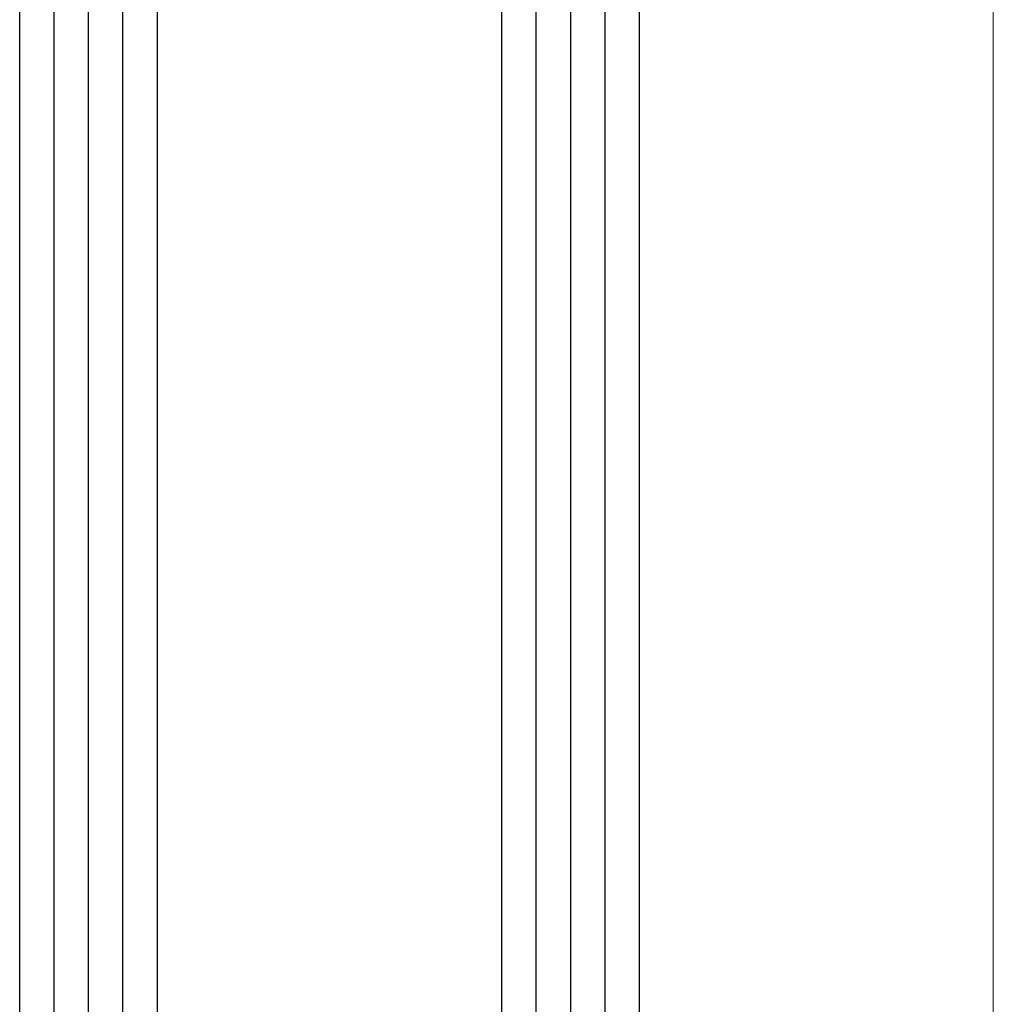
# Model space of a CAD drawing. Units: millimetres. Extents: x -269985 to 242548, y 27695 to 92822.
# Drawn here: x -263041 to -262984, y 70511 to 70568 of the extents above; entities that cross this region are included whole.
import ezdxf

# ---------------------------------------------------------------- set-up
doc = ezdxf.new("R2010")
doc.units = ezdxf.units.MM
doc.header["$LTSCALE"] = 254
for name, color, linetype, lineweight in [('Glass', 7, 'Continuous', 5), ('Packer', 255, 'Continuous', 5), ('profile outline', 7, 'Continuous', 5)]:
    doc.layers.add(name, color=color, linetype=linetype, lineweight=lineweight)

# ---------------------------------------------------------------- blocks, each defined once
blk = doc.blocks.new('2mm Glass Packer')
at = {"layer": 'Packer'}
h = blk.add_hatch(color=7, dxfattribs=at)
h.dxf.hatch_style = 1
h.paths.add_polyline_path([(2, -18), (2, 18), (0, 18), (0, -18)])
at = {"layer": 'Packer', "color": 7}
blk.add_lwpolyline([(2, -18), (2, 18), (0, 18), (0, -18)], close=True, dxfattribs=at)
blk = doc.blocks.new('36mm DGU - 80')
at = {"layer": 'Glass', "lineweight": -3}
h = blk.add_hatch(color=8, dxfattribs=at)
h.dxf.hatch_style = 1
h.paths.add_polyline_path([(0, 8), (0, -12), (7, -12), (5.5, -10.5), (5.5, 6.5), (7, 8)])
h = blk.add_hatch(color=8, dxfattribs=at)
h.dxf.hatch_style = 1
h.paths.add_polyline_path([(7, 8), (12, 8), (12, -12), (7, -12), (5.5, -10.5), (5.5, 6.5)])
h.paths.add_polyline_path([(7.414, 7), (11, 7), (11, -11), (7.414, -11), (6.5, -10.086), (6.5, 6.086)], flags=16)
for p, q in [((0, 16), (0, 8)), ((0, 16), (81, 16)), ((0, 8), (81, 8)), ((0, -12), (81, -12)), ((0, -12), (0, -20)), ((0, -20), (81, -20))]:
    blk.add_line(p, q, dxfattribs=at)
at = {"layer": 'Glass', "color": 253, "lineweight": -3}
for p, q in [((0, 14), (81, 14)), ((0, 12), (81, 12)), ((0, 10), (81, 10)), ((0, -14), (81, -14)), ((0, -16), (81, -16)), ((0, -18), (81, -18))]:
    blk.add_line(p, q, dxfattribs=at)
at = {"layer": 'Glass', "lineweight": -3}
blk.add_lwpolyline([(0, 8), (0, -12), (7, -12), (5.5, -10.5), (5.5, 6.5), (7, 8), (0, 8)], dxfattribs=at)
for points in [[(7, 8), (12, 8), (12, -12), (7, -12), (5.5, -10.5), (5.5, 6.5)], [(7.414, 7), (11, 7), (11, -11), (7.414, -11), (6.5, -10.086), (6.5, 6.086)]]:
    blk.add_lwpolyline(points, close=True, dxfattribs=at)
at = {"layer": 'Packer', "lineweight": -3}
blk.add_blockref('2mm Glass Packer', (-2, -2), dxfattribs=at)

msp = doc.modelspace()

# ---------------------------------------------------------------- linework, layer by layer
at = {"layer": 'profile outline', "color": 7, "lineweight": 20}
msp.add_line((-262984.369, 70495.969), (-262984.369, 70895.093), dxfattribs=at)

# ---------------------------------------------------------------- block references
at = {"layer": 'Glass', "lineweight": -3, "xscale": -1, "rotation": 269.9999999999918}
msp.add_blockref('36mm DGU - 80', (-263020.913, 70497.121), dxfattribs=at)

doc.saveas('drawing.dxf')
